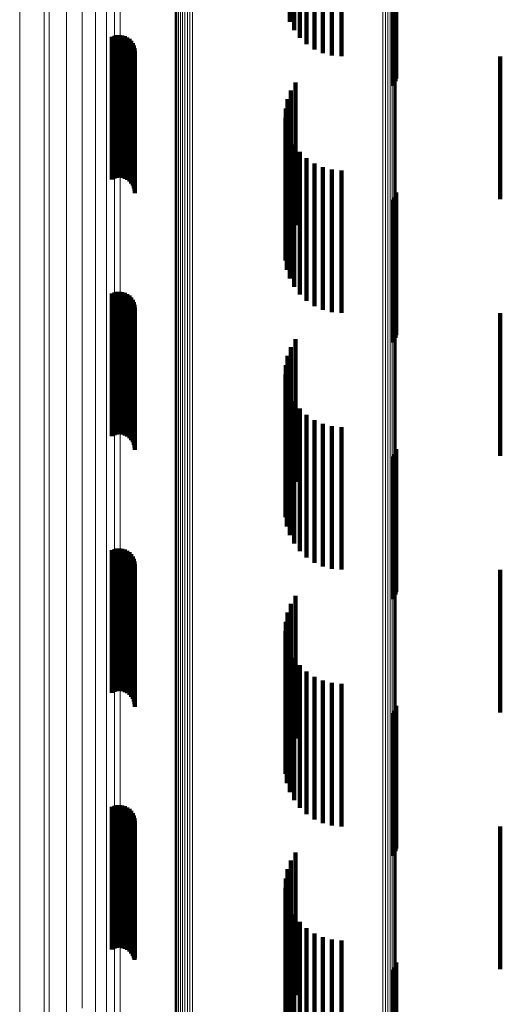
# Model space of a CAD drawing. Units: metres. Extents: x 0.024 to 0.095, y -0.351 to 0.413.
# Drawn here: x 0.024 to 0.041, y -0.202 to -0.168 of the extents above; entities that cross this region are included whole.
import ezdxf

# ---------------------------------------------------------------- set-up
doc = ezdxf.new("R2010")
doc.units = ezdxf.units.M
doc.linetypes.add('AUSGEZOGEN', pattern=[0])
doc.linetypes.add('VERDECKT2_S2', pattern=[0.009, 0.005, -0.004])
doc.layers.add('Standard', color=7, linetype='AUSGEZOGEN', lineweight=13)

msp = doc.modelspace()

# ---------------------------------------------------------------- linework, layer by layer
at = {"layer": 'Standard', "color": 253, "linetype": 'VERDECKT2_S2', "lineweight": 140, "transparency": 33554687}
for p, q in [((0.033615, -0.162688), (0.033615, -0.167688)), ((0.033766, -0.162979), (0.033766, -0.167979)), ((0.033964, -0.163241), (0.033964, -0.168241)), ((0.034204, -0.163466), (0.034204, -0.168466)), ((0.034477, -0.163649), (0.034477, -0.168649)), ((0.034777, -0.163782), (0.034777, -0.168782)), ((0.035095, -0.163864), (0.035095, -0.168864)), ((0.035423, -0.163892), (0.035423, -0.168892)), ((0.037343, -0.164667), (0.037343, -0.169667)), ((0.037247, -0.164923), (0.037247, -0.169923)), ((0.037293, -0.164844), (0.037293, -0.169844)), ((0.037326, -0.164758), (0.037326, -0.169758)), ((0.027373, -0.168206), (0.027373, -0.17026)), ((0.02746, -0.168171), (0.02746, -0.17028)), ((0.027551, -0.168151), (0.027551, -0.170291)), ((0.027644, -0.168146), (0.027644, -0.170293)), ((0.027737, -0.168158), (0.027737, -0.170287)), ((0.027827, -0.168185), (0.027827, -0.170272)), ((0.02791, -0.168227), (0.02791, -0.170249)), ((0.027986, -0.168282), (0.027986, -0.170219)), ((0.02805, -0.16835), (0.02805, -0.170182)), ((0.028103, -0.168427), (0.028103, -0.170139)), ((0.028141, -0.168512), (0.028141, -0.170093)), ((0.028165, -0.168603), (0.028165, -0.170043)), ((0.028173, -0.168696), (0.028173, -0.169992)), ((0.041, -0.1689), (0.041, -0.1739)), ((0.033819, -0.169807), (0.033819, -0.174309)), ((0.02805, -0.170182), (0.02805, -0.17335)), ((0.028103, -0.170139), (0.028103, -0.173427)), ((0.028141, -0.170093), (0.028141, -0.173512)), ((0.028165, -0.170043), (0.028165, -0.173603)), ((0.028173, -0.169992), (0.028173, -0.173696)), ((0.033654, -0.170091), (0.033654, -0.174154)), ((0.027373, -0.17026), (0.027373, -0.173206)), ((0.02746, -0.17028), (0.02746, -0.173171)), ((0.027551, -0.170291), (0.027551, -0.173151)), ((0.027644, -0.170293), (0.027644, -0.173146)), ((0.027737, -0.170287), (0.027737, -0.173158)), ((0.027827, -0.170272), (0.027827, -0.173185)), ((0.02791, -0.170249), (0.02791, -0.173227)), ((0.027986, -0.170219), (0.027986, -0.173282)), ((0.033538, -0.170399), (0.033538, -0.173985)), ((0.033475, -0.170721), (0.033475, -0.173809)), ((0.033467, -0.17105), (0.033467, -0.173629)), ((0.033514, -0.171375), (0.033514, -0.173451)), ((0.033615, -0.171688), (0.033615, -0.17328)), ((0.033766, -0.171979), (0.033766, -0.173121)), ((0.033964, -0.172241), (0.033964, -0.172977)), ((0.034204, -0.172466), (0.034204, -0.172854)), ((0.034204, -0.172854), (0.034204, -0.177466)), ((0.034477, -0.172649), (0.034477, -0.172754)), ((0.034477, -0.172754), (0.034477, -0.177649)), ((0.034777, -0.172782), (0.034777, -0.177782)), ((0.035095, -0.172864), (0.035095, -0.177864)), ((0.035423, -0.172892), (0.035423, -0.177892)), ((0.033615, -0.17328), (0.033615, -0.176688)), ((0.033766, -0.173121), (0.033766, -0.176979)), ((0.033964, -0.172977), (0.033964, -0.177241)), ((0.033467, -0.173629), (0.033467, -0.17605)), ((0.033514, -0.173451), (0.033514, -0.176375)), ((0.033475, -0.173809), (0.033475, -0.175721)), ((0.033538, -0.173985), (0.033538, -0.175399)), ((0.037247, -0.173923), (0.037247, -0.176982)), ((0.037293, -0.173844), (0.037293, -0.177025)), ((0.037326, -0.173758), (0.037326, -0.177072)), ((0.037343, -0.173667), (0.037343, -0.177122)), ((0.033654, -0.174154), (0.033654, -0.175091)), ((0.033819, -0.174309), (0.033819, -0.174807)), ((0.037247, -0.176982), (0.037247, -0.178923)), ((0.037293, -0.177025), (0.037293, -0.178844)), ((0.037326, -0.177072), (0.037326, -0.178758)), ((0.027373, -0.177206), (0.027373, -0.182206)), ((0.02746, -0.177171), (0.02746, -0.182171)), ((0.027551, -0.177151), (0.027551, -0.182151)), ((0.027644, -0.177146), (0.027644, -0.182146)), ((0.027737, -0.177158), (0.027737, -0.182158)), ((0.027827, -0.177185), (0.027827, -0.182185)), ((0.02791, -0.177227), (0.02791, -0.182227)), ((0.027986, -0.177282), (0.027986, -0.182282)), ((0.02805, -0.17735), (0.02805, -0.18235)), ((0.028103, -0.177427), (0.028103, -0.182427)), ((0.037343, -0.177122), (0.037343, -0.178667)), ((0.028141, -0.177512), (0.028141, -0.182512)), ((0.028165, -0.177603), (0.028165, -0.182603)), ((0.028173, -0.177696), (0.028173, -0.182696)), ((0.041, -0.1779), (0.041, -0.180082)), ((0.033819, -0.178807), (0.033819, -0.183807)), ((0.033654, -0.179091), (0.033654, -0.184091)), ((0.033538, -0.179399), (0.033538, -0.184399)), ((0.033475, -0.179721), (0.033475, -0.184721)), ((0.033467, -0.18005), (0.033467, -0.18505)), ((0.041, -0.180082), (0.041, -0.1829)), ((0.033514, -0.180375), (0.033514, -0.185375)), ((0.033615, -0.180688), (0.033615, -0.185688)), ((0.033766, -0.180979), (0.033766, -0.185979)), ((0.033964, -0.181241), (0.033964, -0.186241)), ((0.034204, -0.181466), (0.034204, -0.186466)), ((0.034477, -0.181649), (0.034477, -0.186649)), ((0.034777, -0.181782), (0.034777, -0.186782)), ((0.035095, -0.181864), (0.035095, -0.186864)), ((0.035423, -0.181892), (0.035423, -0.186892)), ((0.037247, -0.182923), (0.037247, -0.187923)), ((0.037293, -0.182844), (0.037293, -0.187844)), ((0.037326, -0.182758), (0.037326, -0.187758)), ((0.037343, -0.182667), (0.037343, -0.187667)), ((0.027373, -0.186206), (0.027373, -0.191206)), ((0.02746, -0.186171), (0.02746, -0.191171)), ((0.027551, -0.186151), (0.027551, -0.191151)), ((0.027644, -0.186146), (0.027644, -0.191146)), ((0.027737, -0.186158), (0.027737, -0.191158)), ((0.027827, -0.186185), (0.027827, -0.191185)), ((0.02791, -0.186227), (0.02791, -0.191227)), ((0.027986, -0.186282), (0.027986, -0.191282)), ((0.02805, -0.18635), (0.02805, -0.19135)), ((0.028103, -0.186427), (0.028103, -0.191427)), ((0.028141, -0.186512), (0.028141, -0.191512)), ((0.028165, -0.186603), (0.028165, -0.191603)), ((0.028173, -0.186696), (0.028173, -0.191696)), ((0.041, -0.1869), (0.041, -0.1919)), ((0.033819, -0.187807), (0.033819, -0.190158)), ((0.033654, -0.188091), (0.033654, -0.18999)), ((0.033538, -0.188399), (0.033538, -0.189809)), ((0.033475, -0.188721), (0.033475, -0.189619)), ((0.033467, -0.18905), (0.033467, -0.189425)), ((0.033467, -0.189425), (0.033467, -0.19405)), ((0.033514, -0.189375), (0.033514, -0.194375)), ((0.033475, -0.189619), (0.033475, -0.193721)), ((0.033538, -0.189809), (0.033538, -0.193399)), ((0.033615, -0.189688), (0.033615, -0.194688)), ((0.033654, -0.18999), (0.033654, -0.193091)), ((0.033766, -0.189979), (0.033766, -0.194979)), ((0.033819, -0.190158), (0.033819, -0.192807)), ((0.033964, -0.190241), (0.033964, -0.195241)), ((0.034204, -0.190466), (0.034204, -0.195466)), ((0.034477, -0.190649), (0.034477, -0.195649)), ((0.034777, -0.190782), (0.034777, -0.195782)), ((0.035095, -0.190864), (0.035095, -0.195864)), ((0.035423, -0.190892), (0.035423, -0.195892)), ((0.037247, -0.191923), (0.037247, -0.193037)), ((0.037293, -0.191844), (0.037293, -0.193083)), ((0.037326, -0.191758), (0.037326, -0.193134)), ((0.037343, -0.191667), (0.037343, -0.193187)), ((0.037247, -0.193037), (0.037247, -0.196923)), ((0.037293, -0.193083), (0.037293, -0.196844)), ((0.037326, -0.193134), (0.037326, -0.196758)), ((0.037343, -0.193187), (0.037343, -0.196667)), ((0.027373, -0.195206), (0.027373, -0.200206)), ((0.02746, -0.195171), (0.02746, -0.200171)), ((0.027551, -0.195151), (0.027551, -0.200151)), ((0.027644, -0.195146), (0.027644, -0.200146)), ((0.027737, -0.195158), (0.027737, -0.200158)), ((0.027827, -0.195185), (0.027827, -0.200185)), ((0.02791, -0.195227), (0.02791, -0.200227)), ((0.027986, -0.195282), (0.027986, -0.200282)), ((0.02805, -0.19535), (0.02805, -0.20035)), ((0.028103, -0.195427), (0.028103, -0.200427)), ((0.028141, -0.195512), (0.028141, -0.200512)), ((0.028165, -0.195603), (0.028165, -0.20057)), ((0.028173, -0.195696), (0.028173, -0.200511)), ((0.041, -0.1959), (0.041, -0.2009)), ((0.033654, -0.197091), (0.033654, -0.202091)), ((0.033819, -0.196807), (0.033819, -0.201807)), ((0.033538, -0.197399), (0.033538, -0.202399)), ((0.033475, -0.197721), (0.033475, -0.202721)), ((0.033467, -0.19805), (0.033467, -0.20305)), ((0.033514, -0.198375), (0.033514, -0.203375)), ((0.033615, -0.198688), (0.033615, -0.203688)), ((0.033766, -0.198979), (0.033766, -0.203979)), ((0.033964, -0.199241), (0.033964, -0.203949)), ((0.034204, -0.199466), (0.034204, -0.203807)), ((0.034477, -0.199649), (0.034477, -0.203692)), ((0.034777, -0.199782), (0.034777, -0.203608)), ((0.035095, -0.199864), (0.035095, -0.203556)), ((0.035423, -0.199892), (0.035423, -0.203539)), ((0.028165, -0.20057), (0.028165, -0.20057)), ((0.028173, -0.200511), (0.028173, -0.200511)), ((0.037247, -0.200923), (0.037247, -0.205923)), ((0.037293, -0.200844), (0.037293, -0.205844)), ((0.037326, -0.200758), (0.037326, -0.205758)), ((0.037343, -0.200667), (0.037343, -0.205667))]:
    msp.add_line(p, q, dxfattribs=at)
at = {"layer": 'Standard', "color": 7, "linetype": 'AUSGEZOGEN', "lineweight": 13, "transparency": 33554687}
for points in [[(0.02959, 0.048009), (0.02959, 0.031), (0.02959, 0.013991), (0.02959, -0.003282), (0.02959, -0.020772), (0.02959, -0.038424), (0.02959, -0.056181), (0.02959, -0.07398), (0.02959, -0.091756), (0.02959, -0.109438), (0.02959, -0.126955), (0.02959, -0.144234), (0.02959, -0.161198), (0.02959, -0.177776), (0.02959, -0.193892), (0.02959, -0.209476)], [(0.029617, 0.048012), (0.029617, 0.031), (0.029617, 0.013988), (0.029617, -0.00329), (0.029617, -0.020783), (0.029617, -0.03844), (0.029617, -0.056201), (0.029617, -0.074004), (0.029617, -0.091784), (0.029617, -0.10947), (0.029617, -0.126991), (0.029617, -0.144273), (0.029617, -0.161242), (0.029617, -0.177823), (0.029617, -0.193943), (0.029617, -0.209531)], [(0.029658, 0.048016), (0.029658, 0.031), (0.029658, 0.013984), (0.029658, -0.003297), (0.029658, -0.020794), (0.029658, -0.038455), (0.029658, -0.056219), (0.029658, -0.074027), (0.029658, -0.09181), (0.029658, -0.1095), (0.029658, -0.127025), (0.029658, -0.144311), (0.029658, -0.161283), (0.029658, -0.177868), (0.029658, -0.193991), (0.029658, -0.209582)], [(0.029712, 0.048019), (0.029712, 0.031), (0.029712, 0.013981), (0.029712, -0.003304), (0.029712, -0.020804), (0.029712, -0.038468), (0.029712, -0.056236), (0.029712, -0.074047), (0.029712, -0.091834), (0.029712, -0.109527), (0.029712, -0.127055), (0.029712, -0.144345), (0.029712, -0.16132), (0.029712, -0.177908), (0.029712, -0.194034), (0.029712, -0.209628)], [(0.029777, 0.048022), (0.029777, 0.031), (0.029777, 0.013978), (0.029777, -0.003309), (0.029777, -0.020813), (0.029777, -0.038479), (0.029777, -0.056251), (0.029777, -0.074064), (0.029777, -0.091854), (0.029777, -0.109551), (0.029777, -0.127082), (0.029777, -0.144374), (0.029777, -0.161352), (0.029777, -0.177943), (0.029777, -0.194072), (0.029777, -0.209668)], [(0.029852, 0.048025), (0.029852, 0.031), (0.029852, 0.013975), (0.029852, -0.003314), (0.029852, -0.02082), (0.029852, -0.038489), (0.029852, -0.056263), (0.029852, -0.074079), (0.029852, -0.091871), (0.029852, -0.10957), (0.029852, -0.127103), (0.029852, -0.144397), (0.029852, -0.161378), (0.029852, -0.177971), (0.029852, -0.194102), (0.029852, -0.209701)], [(0.029935, 0.048026), (0.029935, 0.031), (0.029935, 0.013974), (0.029935, -0.003317), (0.029935, -0.020825), (0.029935, -0.038496), (0.029935, -0.056271), (0.029935, -0.074089), (0.029935, -0.091883), (0.029935, -0.109584), (0.029935, -0.127119), (0.029935, -0.144415), (0.029935, -0.161397), (0.029935, -0.177992), (0.029935, -0.194125), (0.029935, -0.209725)], [(0.030022, 0.048027), (0.030022, 0.031), (0.030022, 0.013973), (0.030022, -0.00332), (0.030022, -0.020828), (0.030022, -0.0385), (0.030022, -0.056277), (0.030022, -0.074096), (0.030022, -0.091891), (0.030022, -0.109593), (0.030022, -0.127129), (0.030022, -0.144426), (0.030022, -0.16141), (0.030022, -0.178005), (0.030022, -0.194139), (0.030022, -0.20974)], [(0.030113, 0.048028), (0.030113, 0.031), (0.030113, 0.013972), (0.030113, -0.00332), (0.030113, -0.02083), (0.030113, -0.038502), (0.030113, -0.056279), (0.030113, -0.074098), (0.030113, -0.091894), (0.030113, -0.109596), (0.030113, -0.127133), (0.030113, -0.14443), (0.030113, -0.161414), (0.030113, -0.17801), (0.030113, -0.194144), (0.030113, -0.209746)], [(0.030204, 0.048027), (0.030204, 0.031), (0.030204, 0.013973), (0.030204, -0.00332), (0.030204, -0.020829), (0.030204, -0.038501), (0.030204, -0.056277), (0.030204, -0.074097), (0.030204, -0.091892), (0.030204, -0.109594), (0.030204, -0.12713), (0.030204, -0.144427), (0.030204, -0.161411), (0.030204, -0.178006), (0.030204, -0.194141), (0.030204, -0.209742)], [(0.036884, 0.047982), (0.036884, 0.031), (0.036884, 0.014018), (0.036884, -0.003228), (0.036884, -0.02069), (0.036884, -0.038315), (0.036884, -0.056044), (0.036884, -0.073815), (0.036884, -0.091563), (0.036884, -0.109217), (0.036884, -0.126707), (0.036884, -0.143958), (0.036884, -0.160896), (0.036884, -0.177447), (0.036884, -0.193538), (0.036884, -0.209098)], [(0.036973, 0.047981), (0.036973, 0.031), (0.036973, 0.014019), (0.036973, -0.003226), (0.036973, -0.020687), (0.036973, -0.038311), (0.036973, -0.056039), (0.036973, -0.073809), (0.036973, -0.091556), (0.036973, -0.109209), (0.036973, -0.126698), (0.036973, -0.143948), (0.036973, -0.160885), (0.036973, -0.177435), (0.036973, -0.193525), (0.036973, -0.209084)], [(0.037058, 0.047979), (0.037058, 0.031), (0.037058, 0.014021), (0.037058, -0.003223), (0.037058, -0.020682), (0.037058, -0.038304), (0.037058, -0.056031), (0.037058, -0.073799), (0.037058, -0.091544), (0.037058, -0.109196), (0.037058, -0.126683), (0.037058, -0.143931), (0.037058, -0.160867), (0.037058, -0.177415), (0.037058, -0.193504), (0.037058, -0.209061)], [(0.037135, 0.047977), (0.037135, 0.031), (0.037135, 0.014023), (0.037135, -0.003218), (0.037135, -0.020675), (0.037135, -0.038295), (0.037135, -0.056019), (0.037135, -0.073786), (0.037135, -0.091528), (0.037135, -0.109178), (0.037135, -0.126662), (0.037135, -0.143908), (0.037135, -0.160842), (0.037135, -0.177388), (0.037135, -0.193474), (0.037135, -0.20903)], [(0.037203, 0.047974), (0.037203, 0.031), (0.037203, 0.014026), (0.037203, -0.003213), (0.037203, -0.020667), (0.037203, -0.038284), (0.037203, -0.056005), (0.037203, -0.073768), (0.037203, -0.091508), (0.037203, -0.109155), (0.037203, -0.126636), (0.037203, -0.14388), (0.037203, -0.16081), (0.037203, -0.177354), (0.037203, -0.193438), (0.037203, -0.20899)], [(0.037259, 0.047971), (0.037259, 0.031), (0.037259, 0.014029), (0.037259, -0.003206), (0.037259, -0.020657), (0.037259, -0.03827), (0.037259, -0.055988), (0.037259, -0.073748), (0.037259, -0.091485), (0.037259, -0.109128), (0.037259, -0.126606), (0.037259, -0.143846), (0.037259, -0.160773), (0.037259, -0.177314), (0.037259, -0.193395), (0.037259, -0.208944)], [(0.037302, 0.047967), (0.037302, 0.031), (0.037302, 0.014033), (0.037302, -0.003199), (0.037302, -0.020646), (0.037302, -0.038256), (0.037302, -0.05597), (0.037302, -0.073726), (0.037302, -0.091458), (0.037302, -0.109098), (0.037302, -0.126573), (0.037302, -0.143809), (0.037302, -0.160733), (0.037302, -0.17727), (0.037302, -0.193347), (0.037302, -0.208893)], [(0.037331, 0.047964), (0.037331, 0.031), (0.037331, 0.014036), (0.037331, -0.003191), (0.037331, -0.020634), (0.037331, -0.03824), (0.037331, -0.05595), (0.037331, -0.073702), (0.037331, -0.09143), (0.037331, -0.109066), (0.037331, -0.126536), (0.037331, -0.143769), (0.037331, -0.160689), (0.037331, -0.177222), (0.037331, -0.193295), (0.037331, -0.208838)], [(0.037345, 0.047959), (0.037345, 0.031), (0.037345, 0.014041), (0.037345, -0.003183), (0.037345, -0.020622), (0.037345, -0.038223), (0.037345, -0.055929), (0.037345, -0.073677), (0.037345, -0.091401), (0.037345, -0.109032), (0.037345, -0.126499), (0.037345, -0.143727), (0.037345, -0.160643), (0.037345, -0.177172), (0.037345, -0.193242), (0.037345, -0.208781)], [(0.024139, 0.047427), (0.024139, 0.031), (0.024139, 0.014573), (0.024139, -0.002109), (0.024139, -0.019), (0.024139, -0.036049), (0.024139, -0.053198), (0.024139, -0.070389), (0.024139, -0.087556), (0.024139, -0.104634), (0.024139, -0.121552), (0.024139, -0.138239), (0.024139, -0.154623), (0.024139, -0.170633), (0.024139, -0.186198), (0.024139, -0.201249), (0.024139, -0.215721)], [(0.025, 0.047464), (0.025, 0.031), (0.025, 0.014536), (0.025, -0.002184), (0.025, -0.019113), (0.025, -0.0362), (0.025, -0.053388), (0.025, -0.070617), (0.025, -0.087823), (0.025, -0.104939), (0.025, -0.121894), (0.025, -0.138619), (0.025, -0.15504), (0.025, -0.171086), (0.025, -0.186686), (0.025, -0.201771), (0.025, -0.216275)], [(0.025172, 0.047458), (0.025172, 0.031), (0.025172, 0.014542), (0.025172, -0.002173), (0.025172, -0.019096), (0.025172, -0.036178), (0.025172, -0.05336), (0.025172, -0.070584), (0.025172, -0.087784), (0.025172, -0.104894), (0.025172, -0.121845), (0.025172, -0.138564), (0.025172, -0.15498), (0.025172, -0.171021), (0.025172, -0.186615), (0.025172, -0.201695), (0.025172, -0.216195)], [(0.025779, 0.047477), (0.025779, 0.031), (0.025779, 0.014523), (0.025779, -0.00221), (0.025779, -0.019153), (0.025779, -0.036253), (0.025779, -0.053455), (0.025779, -0.070698), (0.025779, -0.087918), (0.025779, -0.105047), (0.025779, -0.122017), (0.025779, -0.138755), (0.025779, -0.155189), (0.025779, -0.171248), (0.025779, -0.18686), (0.025779, -0.201957), (0.025779, -0.216473)], [(0.026326, 0.047499), (0.026326, 0.031), (0.026326, 0.014501), (0.026326, -0.002254), (0.026326, -0.01922), (0.026326, -0.036343), (0.026326, -0.053568), (0.026326, -0.070834), (0.026326, -0.088076), (0.026326, -0.105229), (0.026326, -0.122221), (0.026326, -0.138981), (0.026326, -0.155437), (0.026326, -0.171518), (0.026326, -0.187151), (0.026326, -0.202268)], [(0.026796, 0.047524), (0.026796, 0.031), (0.026796, 0.014476), (0.026796, -0.002305), (0.026796, -0.019296), (0.026796, -0.036446), (0.026796, -0.053697), (0.026796, -0.070989), (0.026796, -0.088258), (0.026796, -0.105437), (0.026796, -0.122455), (0.026796, -0.139241), (0.026796, -0.155722), (0.026796, -0.171827), (0.026796, -0.187484), (0.026796, -0.202624)], [(0.02718, 0.047552), (0.02718, 0.031), (0.02718, 0.014448), (0.02718, -0.002362), (0.02718, -0.019382), (0.02718, -0.03656), (0.02718, -0.05384), (0.02718, -0.071162), (0.02718, -0.08846), (0.02718, -0.105668), (0.02718, -0.122715), (0.02718, -0.139529), (0.02718, -0.156038), (0.02718, -0.17217), (0.02718, -0.187854), (0.02718, -0.20302)], [(0.027471, 0.047582), (0.027471, 0.031), (0.027471, 0.014418), (0.027471, -0.002422), (0.027471, -0.019473), (0.027471, -0.036683), (0.027471, -0.053995), (0.027471, -0.071348), (0.027471, -0.088678), (0.027471, -0.105917), (0.027471, -0.122995), (0.027471, -0.13984), (0.027471, -0.156379), (0.027471, -0.172541), (0.027471, -0.188253), (0.027471, -0.203446)], [(0.027661, 0.047614), (0.027661, 0.031), (0.027661, 0.014386), (0.027661, -0.002486), (0.027661, -0.01957), (0.027661, -0.036812), (0.027661, -0.054157), (0.027661, -0.071544), (0.027661, -0.088907), (0.027661, -0.106178), (0.027661, -0.123289), (0.027661, -0.140166), (0.027661, -0.156737), (0.027661, -0.172929), (0.027661, -0.188672), (0.027661, -0.203894)]]:
    msp.add_lwpolyline(points, dxfattribs=at)

doc.saveas('drawing.dxf')
